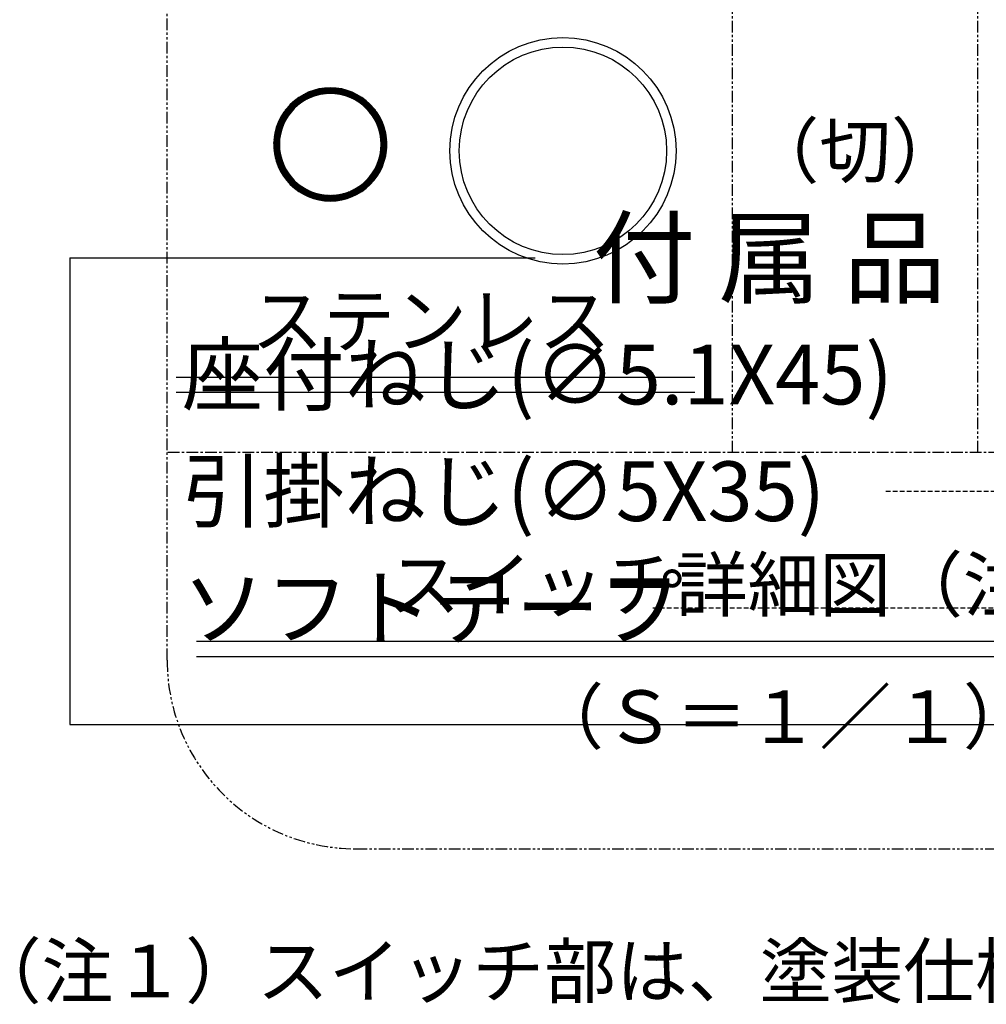
# Model space of a CAD drawing. Units: millimetres. Extents: x -13007 to 7567, y -5941 to 2457.
# Drawn here: x -4688 to -4274, y 1687 to 2109 of the extents above; entities that cross this region are included whole.
import ezdxf

# ---------------------------------------------------------------- set-up
doc = ezdxf.new("R2010")
doc.units = ezdxf.units.MM
doc.header["$LTSCALE"] = 12.7
doc.header["$PDMODE"] = 1
doc.header["$PDSIZE"] = -2
for name, pattern in [('CENTER-2', [0.629921, 0.393701, -0.07874, 0.07874, -0.07874]), ('DASHED-4', [0.23622, 0.15748, -0.07874]), ('PHANTOM-2', [0.787402, 0.393701, -0.07874, 0.07874, -0.07874, 0.07874, -0.07874])]:
    doc.linetypes.add(name, pattern=pattern)
for name, color, linetype, lineweight in [('_キューブ型レンジフード照明なし (2D)', 7, 'Continuous', 5), ('_キューブ型レンジフード照明付き (2D)', 7, 'Continuous', 5), ('一般', 7, 'Continuous', 5), ('図面枠', 7, 'Continuous', 25)]:
    doc.layers.add(name, color=color, linetype=linetype, lineweight=lineweight)
doc.styles.get("Standard").update_dxf_attribs({"font": 'txt', "bigfont": 'BIGFONT.SHX'})

# ---------------------------------------------------------------- blocks, each defined once
blk = doc.blocks.new('グループ-23-1')
at = {"layer": '図面枠', "color": 7, "linetype": 'Continuous', "lineweight": 25}
for p, q in [((-1937.08, 871.45), (-1737.55, 871.45)), ((-1937.08, 871.45), (-1937.08, 671.45)), ((-1937.08, 671.45), (-1337.08, 671.45))]:
    blk.add_line(p, q, dxfattribs=at)
at = {"layer": '図面枠', "color": 7, "linetype": 'DASHED-4', "lineweight": 25}
for p, q in [((-1587.08, 771.45), (-1448.13, 771.45)), ((-1687.08, 721.45), (-1448.13, 721.45))]:
    blk.add_line(p, q, dxfattribs=at)
at = {"layer": '図面枠', "color": 7, "linetype": 'Continuous', "lineweight": 5}
blk.add_point((-1637.08, 871.45), dxfattribs=at)
at = {"layer": '図面枠', "color": 7}
for s, insert, char_height, attachment_point, line_spacing_factor in [('{\\fHelvetica Neue|b0|i0|c128|p0;付 属 品}', (-1637.08, 871.45), 32.2, 5, 0.733368), ('{\\fHelvetica Neue|b0|i0|c128|p0;座付ねじ(∅5.1X45)}', (-1889.02, 821.45), 25.55, 4, 1.05628), ('{\\fHelvetica Neue|b0|i0|c128|p0;引掛ねじ(∅5X35)}', (-1889.02, 771.45), 25.55, 4, 1.05628), ('{\\fHelvetica Neue|b0|i0|c128|p0;ソフトテープ}', (-1889.02, 721.45), 26.25, 4, 1.028112)]:
    blk.add_mtext(s, dxfattribs=dict(at, insert=insert, char_height=char_height, attachment_point=attachment_point, line_spacing_factor=line_spacing_factor))
blk = doc.blocks.new('キューブ型レンジフード照明付き (2D)')
at = {"layer": '図面枠', "color": 7}
blk.add_blockref('グループ-23-1', (0, 0), dxfattribs=at)
blk = doc.blocks.new('グループ-54-1')
at = {"layer": '一般', "color": 7, "linetype": 'Continuous', "lineweight": 25}
for p, q in [((-1848.17, 928.42), (-1833.73, 942.86)), ((-1847.99, 928.88), (-1834.19, 942.68)), ((-1847.8, 929.36), (-1834.67, 942.49)), ((-1847.59, 929.86), (-1835.16, 942.28)), ((-1847.35, 930.38), (-1835.69, 942.04)), ((-1847.08, 930.94), (-1836.24, 941.77)), ((-1846.77, 931.53), (-1836.84, 941.47)), ((-1846.42, 932.17), (-1837.48, 941.11)), ((-1840, 936.3), (-1833.29, 943.02)), ((-1838.42, 937.6), (-1832.86, 943.16)), ((-1835.77, 939.28), (-1837.55, 941.07)), ((-1837.46, 938.27), (-1832.44, 943.29)), ((-1835.59, 939.38), (-1837.37, 941.17)), ((-1835.4, 939.48), (-1837.19, 941.27)), ((-1835.21, 939.58), (-1837.01, 941.37)), ((-1835.02, 939.67), (-1836.82, 941.47)), ((-1836.68, 938.77), (-1832.03, 943.41)), ((-1834.83, 939.77), (-1836.63, 941.57)), ((-1834.63, 939.86), (-1836.44, 941.67)), ((-1834.44, 939.95), (-1836.25, 941.77)), ((-1834.24, 940.04), (-1836.06, 941.86)), ((-1836, 939.16), (-1831.64, 943.52)), ((-1834.04, 940.12), (-1835.87, 941.96)), ((-1833.84, 940.21), (-1835.68, 942.05)), ((-1833.64, 940.29), (-1835.48, 942.14)), ((-1835.38, 939.49), (-1831.25, 943.62)), ((-1833.43, 940.38), (-1835.28, 942.23)), ((-1833.23, 940.46), (-1835.09, 942.31)), ((-1833.02, 940.53), (-1834.89, 942.4)), ((-1834.81, 939.77), (-1830.88, 943.71)), ((-1832.81, 940.61), (-1834.69, 942.48)), ((-1832.6, 940.69), (-1834.48, 942.57)), ((-1834.28, 940.02), (-1830.51, 943.79)), ((-1832.39, 940.76), (-1834.28, 942.65)), ((-1832.17, 940.83), (-1834.07, 942.73)), ((-1831.96, 940.9), (-1833.87, 942.81)), ((-1833.78, 940.23), (-1830.15, 943.87)), ((-1831.74, 940.97), (-1833.66, 942.88)), ((-1831.52, 941.03), (-1833.45, 942.96)), ((-1833.3, 940.43), (-1829.8, 943.93)), ((-1831.3, 941.1), (-1833.23, 943.03)), ((-1831.07, 941.16), (-1833.02, 943.11)), ((-1832.84, 940.6), (-1829.45, 943.99)), ((-1830.85, 941.22), (-1832.8, 943.18)), ((-1830.62, 941.28), (-1832.59, 943.24)), ((-1832.4, 940.75), (-1829.11, 944.05)), ((-1830.39, 941.33), (-1832.37, 943.31)), ((-1830.16, 941.38), (-1832.15, 943.38)), ((-1831.98, 940.89), (-1828.77, 944.1)), ((-1829.92, 941.44), (-1831.92, 943.44)), ((-1829.68, 941.48), (-1831.7, 943.5)), ((-1831.57, 941.02), (-1828.44, 944.14)), ((-1829.45, 941.53), (-1831.47, 943.56)), ((-1829.2, 941.58), (-1831.25, 943.62)), ((-1831.17, 941.13), (-1828.12, 944.18)), ((-1828.96, 941.62), (-1831.02, 943.67)), ((-1828.71, 941.66), (-1830.79, 943.73)), ((-1830.78, 941.24), (-1827.8, 944.22)), ((-1828.46, 941.69), (-1830.55, 943.78)), ((-1830.4, 941.33), (-1827.48, 944.25)), ((-1828.21, 941.73), (-1830.32, 943.83)), ((-1827.96, 941.76), (-1830.08, 943.88)), ((-1830.03, 941.41), (-1827.17, 944.27)), ((-1827.7, 941.79), (-1829.84, 943.93)), ((-1829.67, 941.49), (-1826.86, 944.29)), ((-1827.44, 941.81), (-1829.6, 943.97)), ((-1827.18, 941.84), (-1829.35, 944.01)), ((-1829.31, 941.56), (-1826.56, 944.31)), ((-1826.91, 941.86), (-1829.11, 944.05)), ((-1828.97, 941.62), (-1826.26, 944.32)), ((-1826.64, 941.88), (-1828.86, 944.09)), ((-1828.63, 941.67), (-1825.97, 944.33)), ((-1826.37, 941.89), (-1828.61, 944.12)), ((-1826.1, 941.9), (-1828.35, 944.15)), ((-1828.3, 941.72), (-1825.68, 944.33)), ((-1825.82, 941.91), (-1828.1, 944.19)), ((-1827.97, 941.76), (-1825.39, 944.34)), ((-1825.54, 941.91), (-1827.84, 944.21)), ((-1827.65, 941.79), (-1825.11, 944.33)), ((-1825.25, 941.91), (-1827.58, 944.24)), ((-1827.33, 941.82), (-1824.83, 944.33)), ((-1824.96, 941.91), (-1827.31, 944.26)), ((-1824.67, 941.9), (-1827.05, 944.28)), ((-1827.02, 941.85), (-1824.55, 944.32)), ((-1824.37, 941.89), (-1826.78, 944.3)), ((-1826.71, 941.87), (-1824.27, 944.31)), ((-1824.07, 941.87), (-1826.51, 944.31)), ((-1826.41, 941.89), (-1824, 944.3)), ((-1823.76, 941.85), (-1826.23, 944.32)), ((-1826.11, 941.9), (-1823.73, 944.28)), ((-1823.45, 941.82), (-1825.96, 944.33)), ((-1825.82, 941.91), (-1823.47, 944.26)), ((-1823.13, 941.79), (-1825.67, 944.33)), ((-1825.53, 941.91), (-1823.2, 944.24)), ((-1822.81, 941.76), (-1825.39, 944.34)), ((-1825.24, 941.91), (-1822.94, 944.21)), ((-1822.48, 941.72), (-1825.1, 944.33)), ((-1824.96, 941.91), (-1822.68, 944.19)), ((-1822.15, 941.67), (-1824.81, 944.33)), ((-1824.68, 941.9), (-1822.43, 944.15)), ((-1821.81, 941.62), (-1824.52, 944.32)), ((-1824.41, 941.89), (-1822.17, 944.12)), ((-1821.47, 941.56), (-1824.22, 944.31)), ((-1824.14, 941.88), (-1821.92, 944.09)), ((-1821.11, 941.49), (-1823.92, 944.29)), ((-1823.87, 941.86), (-1821.68, 944.05)), ((-1820.75, 941.41), (-1823.61, 944.27)), ((-1823.6, 941.84), (-1821.43, 944.01)), ((-1823.34, 941.81), (-1821.18, 943.97)), ((-1820.38, 941.33), (-1823.3, 944.25)), ((-1823.08, 941.79), (-1820.94, 943.93)), ((-1820, 941.24), (-1822.98, 944.22)), ((-1822.82, 941.76), (-1820.7, 943.88)), ((-1819.61, 941.13), (-1822.66, 944.18)), ((-1822.57, 941.73), (-1820.47, 943.83)), ((-1819.22, 941.02), (-1822.34, 944.14)), ((-1822.32, 941.69), (-1820.23, 943.78)), ((-1822.07, 941.66), (-1820, 943.73)), ((-1818.8, 940.89), (-1822.01, 944.1)), ((-1821.82, 941.62), (-1819.76, 943.67)), ((-1818.38, 940.75), (-1821.67, 944.05)), ((-1821.58, 941.58), (-1819.53, 943.62)), ((-1821.34, 941.53), (-1819.31, 943.56)), ((-1817.94, 940.6), (-1821.33, 943.99)), ((-1821.1, 941.48), (-1819.08, 943.5)), ((-1817.48, 940.43), (-1820.99, 943.93)), ((-1820.86, 941.44), (-1818.86, 943.44)), ((-1817, 940.23), (-1820.63, 943.87)), ((-1820.62, 941.38), (-1818.63, 943.38)), ((-1820.39, 941.33), (-1818.41, 943.31)), ((-1816.5, 940.02), (-1820.27, 943.79)), ((-1820.16, 941.28), (-1818.19, 943.24)), ((-1819.93, 941.22), (-1817.98, 943.18)), ((-1815.97, 939.77), (-1819.9, 943.71)), ((-1819.71, 941.16), (-1817.76, 943.11)), ((-1815.4, 939.49), (-1819.53, 943.62)), ((-1819.48, 941.1), (-1817.55, 943.03)), ((-1819.26, 941.03), (-1817.33, 942.96)), ((-1814.78, 939.16), (-1819.14, 943.52)), ((-1819.04, 940.97), (-1817.12, 942.88)), ((-1818.82, 940.9), (-1816.92, 942.81)), ((-1814.1, 938.77), (-1818.75, 943.41)), ((-1818.61, 940.83), (-1816.71, 942.73)), ((-1818.39, 940.76), (-1816.5, 942.65)), ((-1813.32, 938.27), (-1818.34, 943.29)), ((-1818.18, 940.69), (-1816.3, 942.57)), ((-1817.97, 940.61), (-1816.1, 942.48)), ((-1812.36, 937.6), (-1817.92, 943.16)), ((-1817.76, 940.53), (-1815.89, 942.4)), ((-1817.55, 940.46), (-1815.69, 942.31)), ((-1810.78, 936.3), (-1817.5, 943.02)), ((-1817.35, 940.38), (-1815.5, 942.23)), ((-1817.14, 940.29), (-1815.3, 942.14)), ((-1802.62, 928.42), (-1817.05, 942.86)), ((-1816.94, 940.21), (-1815.1, 942.05)), ((-1816.74, 940.12), (-1814.91, 941.96)), ((-1802.79, 928.88), (-1816.59, 942.68)), ((-1816.54, 940.04), (-1814.72, 941.86)), ((-1816.34, 939.95), (-1814.53, 941.77)), ((-1816.15, 939.86), (-1814.34, 941.67)), ((-1802.98, 929.36), (-1816.12, 942.49)), ((-1815.95, 939.77), (-1814.15, 941.57)), ((-1815.76, 939.67), (-1813.96, 941.47)), ((-1803.19, 929.86), (-1815.62, 942.28)), ((-1815.57, 939.58), (-1813.78, 941.37)), ((-1815.38, 939.48), (-1813.59, 941.27)), ((-1815.19, 939.38), (-1813.41, 941.17)), ((-1803.43, 930.38), (-1815.09, 942.04)), ((-1815.01, 939.28), (-1813.23, 941.07)), ((-1803.7, 930.94), (-1814.54, 941.77)), ((-1804.01, 931.53), (-1813.95, 941.47)), ((-1804.36, 932.17), (-1813.3, 941.11)), ((-1845.99, 932.88), (-1838.19, 940.69)), ((-1845.46, 933.7), (-1839, 940.16)), ((-1844.74, 934.7), (-1840.01, 939.43)), ((-1843.37, 936.36), (-1841.67, 938.06)), ((-1841.13, 935.21), (-1842.84, 936.92)), ((-1840.99, 935.35), (-1842.7, 937.07)), ((-1840.85, 935.5), (-1842.56, 937.21)), ((-1840.7, 935.64), (-1842.42, 937.35)), ((-1840.56, 935.78), (-1842.27, 937.5)), ((-1840.41, 935.92), (-1842.13, 937.64)), ((-1840.26, 936.06), (-1841.98, 937.77)), ((-1840.12, 936.2), (-1841.83, 937.91)), ((-1839.97, 936.33), (-1841.68, 938.05)), ((-1839.81, 936.47), (-1841.53, 938.18)), ((-1839.66, 936.6), (-1841.38, 938.32)), ((-1839.51, 936.73), (-1841.23, 938.45)), ((-1839.35, 936.86), (-1841.07, 938.58)), ((-1839.2, 936.99), (-1840.92, 938.71)), ((-1839.04, 937.12), (-1840.76, 938.84)), ((-1838.88, 937.25), (-1840.6, 938.97)), ((-1838.72, 937.37), (-1840.45, 939.1)), ((-1838.56, 937.49), (-1840.29, 939.22)), ((-1838.39, 937.62), (-1840.12, 939.35)), ((-1838.23, 937.74), (-1839.96, 939.47)), ((-1838.06, 937.86), (-1839.8, 939.59)), ((-1837.89, 937.98), (-1839.63, 939.71)), ((-1837.72, 938.09), (-1839.47, 939.83)), ((-1837.55, 938.21), (-1839.3, 939.95)), ((-1837.38, 938.32), (-1839.13, 940.07)), ((-1837.21, 938.43), (-1838.96, 940.19)), ((-1837.04, 938.55), (-1838.79, 940.3)), ((-1836.86, 938.66), (-1838.62, 940.41)), ((-1836.68, 938.76), (-1838.44, 940.52)), ((-1836.5, 938.87), (-1838.27, 940.64)), ((-1836.32, 938.98), (-1838.09, 940.75)), ((-1836.14, 939.08), (-1837.91, 940.85)), ((-1835.96, 939.18), (-1837.73, 940.96)), ((-1814.82, 939.18), (-1813.05, 940.96)), ((-1814.64, 939.08), (-1812.87, 940.85)), ((-1814.46, 938.98), (-1812.69, 940.75)), ((-1814.28, 938.87), (-1812.51, 940.64)), ((-1814.1, 938.76), (-1812.34, 940.52)), ((-1813.92, 938.66), (-1812.16, 940.41)), ((-1813.75, 938.55), (-1811.99, 940.3)), ((-1813.57, 938.43), (-1811.82, 940.19)), ((-1813.4, 938.32), (-1811.65, 940.07)), ((-1813.23, 938.21), (-1811.48, 939.95)), ((-1813.06, 938.09), (-1811.31, 939.83)), ((-1812.89, 937.98), (-1811.15, 939.71)), ((-1812.72, 937.86), (-1810.98, 939.59)), ((-1804.79, 932.88), (-1812.59, 940.69)), ((-1812.55, 937.74), (-1810.82, 939.47)), ((-1812.39, 937.62), (-1810.66, 939.35)), ((-1812.23, 937.49), (-1810.5, 939.22)), ((-1812.06, 937.37), (-1810.34, 939.1)), ((-1811.9, 937.25), (-1810.18, 938.97)), ((-1805.32, 933.7), (-1811.78, 940.16)), ((-1811.74, 937.12), (-1810.02, 938.84)), ((-1811.58, 936.99), (-1809.86, 938.71)), ((-1811.43, 936.86), (-1809.71, 938.58)), ((-1811.27, 936.73), (-1809.55, 938.45)), ((-1811.12, 936.6), (-1809.4, 938.32)), ((-1810.97, 936.47), (-1809.25, 938.18)), ((-1810.81, 936.33), (-1809.1, 938.05)), ((-1806.04, 934.7), (-1810.77, 939.43)), ((-1810.66, 936.2), (-1808.95, 937.91)), ((-1810.52, 936.06), (-1808.8, 937.77)), ((-1810.37, 935.92), (-1808.65, 937.64)), ((-1810.22, 935.78), (-1808.51, 937.5)), ((-1810.08, 935.64), (-1808.36, 937.35)), ((-1809.93, 935.5), (-1808.22, 937.21)), ((-1809.79, 935.35), (-1808.08, 937.07)), ((-1809.65, 935.21), (-1807.94, 936.92)), ((-1807.41, 936.36), (-1809.11, 938.06)), ((-1848.47, 927.55), (-1842.9, 933.11)), ((-1848.32, 927.98), (-1841.61, 934.69)), ((-1844.31, 930.96), (-1846.08, 932.73)), ((-1844.21, 931.14), (-1845.98, 932.91)), ((-1844.1, 931.32), (-1845.86, 933.08)), ((-1843.99, 931.5), (-1845.75, 933.26)), ((-1843.89, 931.68), (-1845.64, 933.43)), ((-1843.77, 931.85), (-1845.53, 933.6)), ((-1843.66, 932.02), (-1845.41, 933.77)), ((-1843.55, 932.2), (-1845.29, 933.94)), ((-1843.43, 932.37), (-1845.18, 934.11)), ((-1843.32, 932.54), (-1845.06, 934.28)), ((-1843.2, 932.71), (-1844.94, 934.44)), ((-1843.08, 932.87), (-1844.81, 934.61)), ((-1842.96, 933.04), (-1844.69, 934.77)), ((-1842.84, 933.2), (-1844.57, 934.93)), ((-1842.71, 933.36), (-1844.44, 935.09)), ((-1842.59, 933.52), (-1844.32, 935.25)), ((-1842.46, 933.68), (-1844.19, 935.41)), ((-1842.34, 933.84), (-1844.06, 935.57)), ((-1842.21, 934), (-1843.93, 935.72)), ((-1842.08, 934.16), (-1843.8, 935.88)), ((-1841.95, 934.31), (-1843.66, 936.03)), ((-1841.81, 934.46), (-1843.53, 936.18)), ((-1841.68, 934.61), (-1843.4, 936.33)), ((-1841.54, 934.76), (-1843.26, 936.48)), ((-1841.41, 934.91), (-1843.12, 936.63)), ((-1841.27, 935.06), (-1842.98, 936.78)), ((-1841.61, 934.69), (-1840, 936.3)), ((-1809.17, 934.69), (-1810.78, 936.3)), ((-1809.51, 935.06), (-1807.8, 936.78)), ((-1809.37, 934.91), (-1807.66, 936.63)), ((-1809.24, 934.76), (-1807.52, 936.48)), ((-1802.46, 927.98), (-1809.17, 934.69)), ((-1809.1, 934.61), (-1807.38, 936.33)), ((-1808.97, 934.46), (-1807.25, 936.18)), ((-1808.84, 934.31), (-1807.12, 936.03)), ((-1808.7, 934.16), (-1806.98, 935.88)), ((-1808.57, 934), (-1806.85, 935.72)), ((-1808.45, 933.84), (-1806.72, 935.57)), ((-1808.32, 933.68), (-1806.59, 935.41)), ((-1808.19, 933.52), (-1806.47, 935.25)), ((-1808.07, 933.36), (-1806.34, 935.09)), ((-1807.94, 933.2), (-1806.21, 934.93)), ((-1802.31, 927.55), (-1807.88, 933.11)), ((-1807.82, 933.04), (-1806.09, 934.77)), ((-1807.7, 932.87), (-1805.97, 934.61)), ((-1807.58, 932.71), (-1805.84, 934.44)), ((-1807.46, 932.54), (-1805.72, 934.28)), ((-1807.35, 932.37), (-1805.6, 934.11)), ((-1807.23, 932.2), (-1805.49, 933.94)), ((-1807.12, 932.02), (-1805.37, 933.77)), ((-1807.01, 931.85), (-1805.25, 933.6)), ((-1806.9, 931.68), (-1805.14, 933.43)), ((-1806.79, 931.5), (-1805.03, 933.26)), ((-1806.68, 931.32), (-1804.92, 933.08)), ((-1806.57, 931.14), (-1804.81, 932.91)), ((-1806.47, 930.96), (-1804.7, 932.73)), ((-1849.17, 924.84), (-1845.54, 928.47)), ((-1849.1, 925.2), (-1845.33, 928.97)), ((-1849.01, 925.57), (-1845.08, 929.51)), ((-1848.92, 925.95), (-1844.8, 930.07)), ((-1848.82, 926.33), (-1844.47, 930.69)), ((-1848.72, 926.73), (-1844.07, 931.37)), ((-1848.6, 927.13), (-1843.58, 932.15)), ((-1846.23, 926.59), (-1848.14, 928.5)), ((-1846.16, 926.8), (-1848.06, 928.7)), ((-1846.09, 927.02), (-1847.98, 928.91)), ((-1846.01, 927.23), (-1847.9, 929.12)), ((-1845.94, 927.44), (-1847.82, 929.32)), ((-1845.86, 927.65), (-1847.73, 929.52)), ((-1845.79, 927.86), (-1847.65, 929.72)), ((-1845.71, 928.07), (-1847.56, 929.92)), ((-1845.62, 928.27), (-1847.47, 930.12)), ((-1845.54, 928.47), (-1847.38, 930.31)), ((-1845.46, 928.67), (-1847.29, 930.51)), ((-1845.37, 928.87), (-1847.2, 930.7)), ((-1845.28, 929.07), (-1847.1, 930.89)), ((-1845.19, 929.27), (-1847.01, 931.08)), ((-1845.1, 929.46), (-1846.91, 931.27)), ((-1845.01, 929.65), (-1846.81, 931.46)), ((-1844.91, 929.85), (-1846.71, 931.64)), ((-1844.82, 930.04), (-1846.61, 931.83)), ((-1844.72, 930.22), (-1846.51, 932.01)), ((-1844.62, 930.41), (-1846.4, 932.19)), ((-1844.52, 930.6), (-1846.3, 932.37)), ((-1844.42, 930.78), (-1846.19, 932.55)), ((-1802.18, 927.13), (-1807.2, 932.15)), ((-1802.07, 926.73), (-1806.71, 931.37)), ((-1806.36, 930.78), (-1804.59, 932.55)), ((-1801.96, 926.33), (-1806.31, 930.69)), ((-1806.26, 930.6), (-1804.48, 932.37)), ((-1806.16, 930.41), (-1804.38, 932.19)), ((-1806.06, 930.22), (-1804.27, 932.01)), ((-1801.86, 925.95), (-1805.98, 930.07)), ((-1805.96, 930.04), (-1804.17, 931.83)), ((-1805.87, 929.85), (-1804.07, 931.64)), ((-1805.77, 929.65), (-1803.97, 931.46)), ((-1801.77, 925.57), (-1805.7, 929.51)), ((-1805.68, 929.46), (-1803.87, 931.27)), ((-1805.59, 929.27), (-1803.77, 931.08)), ((-1805.5, 929.07), (-1803.68, 930.89)), ((-1801.68, 925.2), (-1805.46, 928.97)), ((-1805.41, 928.87), (-1803.58, 930.7)), ((-1805.32, 928.67), (-1803.49, 930.51)), ((-1805.24, 928.47), (-1803.4, 930.31)), ((-1801.61, 924.84), (-1805.24, 928.47)), ((-1805.16, 928.27), (-1803.31, 930.12)), ((-1805.07, 928.07), (-1803.22, 929.92)), ((-1804.99, 927.86), (-1803.13, 929.72)), ((-1804.92, 927.65), (-1803.05, 929.52)), ((-1804.84, 927.44), (-1802.96, 929.32)), ((-1804.77, 927.23), (-1802.88, 929.12)), ((-1804.69, 927.02), (-1802.8, 928.91)), ((-1804.62, 926.8), (-1802.72, 928.7)), ((-1804.55, 926.59), (-1802.64, 928.5)), ((-1849.6, 921.56), (-1846.8, 924.36)), ((-1849.58, 921.86), (-1846.72, 924.72)), ((-1849.55, 922.17), (-1846.64, 925.09)), ((-1849.52, 922.49), (-1846.54, 925.47)), ((-1849.49, 922.81), (-1846.44, 925.86)), ((-1849.45, 923.13), (-1846.33, 926.26)), ((-1849.41, 923.46), (-1846.2, 926.67)), ((-1849.36, 923.8), (-1846.06, 927.1)), ((-1849.3, 924.14), (-1845.91, 927.54)), ((-1847.13, 922.06), (-1849.29, 924.22)), ((-1847.1, 922.32), (-1849.25, 924.46)), ((-1849.24, 924.49), (-1845.73, 927.99)), ((-1847.08, 922.58), (-1849.2, 924.7)), ((-1847.04, 922.83), (-1849.15, 924.94)), ((-1847.01, 923.08), (-1849.1, 925.18)), ((-1846.98, 923.33), (-1849.05, 925.41)), ((-1846.94, 923.58), (-1849, 925.64)), ((-1846.9, 923.82), (-1848.94, 925.87)), ((-1846.85, 924.07), (-1848.89, 926.1)), ((-1846.81, 924.31), (-1848.83, 926.33)), ((-1846.76, 924.54), (-1848.77, 926.55)), ((-1846.71, 924.78), (-1848.7, 926.78)), ((-1846.65, 925.01), (-1848.64, 927)), ((-1846.6, 925.24), (-1848.57, 927.22)), ((-1846.54, 925.47), (-1848.5, 927.43)), ((-1846.48, 925.7), (-1848.43, 927.65)), ((-1846.42, 925.92), (-1848.36, 927.86)), ((-1846.36, 926.15), (-1848.29, 928.08)), ((-1846.29, 926.37), (-1848.21, 928.29)), ((-1801.54, 924.49), (-1805.05, 927.99)), ((-1801.48, 924.14), (-1804.87, 927.54)), ((-1801.42, 923.8), (-1804.72, 927.1)), ((-1801.37, 923.46), (-1804.58, 926.67)), ((-1804.49, 926.37), (-1802.57, 928.29)), ((-1801.33, 923.13), (-1804.45, 926.26)), ((-1804.42, 926.15), (-1802.49, 928.08)), ((-1804.36, 925.92), (-1802.42, 927.86)), ((-1801.29, 922.81), (-1804.34, 925.86)), ((-1804.3, 925.7), (-1802.35, 927.65)), ((-1804.24, 925.47), (-1802.28, 927.43)), ((-1801.26, 922.49), (-1804.24, 925.47)), ((-1804.18, 925.24), (-1802.21, 927.22)), ((-1801.23, 922.17), (-1804.14, 925.09)), ((-1804.13, 925.01), (-1802.14, 927)), ((-1804.07, 924.78), (-1802.08, 926.78)), ((-1801.2, 921.86), (-1804.06, 924.72)), ((-1804.02, 924.54), (-1802.02, 926.55)), ((-1801.18, 921.56), (-1803.99, 924.36)), ((-1803.97, 924.31), (-1801.95, 926.33)), ((-1803.93, 924.07), (-1801.9, 926.1)), ((-1803.89, 923.82), (-1801.84, 925.87)), ((-1803.84, 923.58), (-1801.78, 925.64)), ((-1803.81, 923.33), (-1801.73, 925.41)), ((-1803.77, 923.08), (-1801.68, 925.18)), ((-1803.74, 922.83), (-1801.63, 924.94)), ((-1803.71, 922.58), (-1801.58, 924.7)), ((-1803.68, 922.32), (-1801.54, 924.46)), ((-1803.65, 922.06), (-1801.49, 924.22)), ((-1849.64, 920.66), (-1846.98, 923.32)), ((-1849.64, 920.37), (-1847.02, 922.99)), ((-1849.64, 920.08), (-1847.07, 922.66)), ((-1849.16, 920.08), (-1849.64, 920.57)), ((-1849.44, 920.08), (-1849.64, 920.28)), ((-1849.63, 920.96), (-1846.92, 923.66)), ((-1848.87, 920.08), (-1849.63, 920.84)), ((-1849.62, 921.25), (-1846.86, 924.01)), ((-1848.58, 920.08), (-1849.62, 921.12)), ((-1848.3, 920.08), (-1849.61, 921.39)), ((-1848.01, 920.08), (-1849.59, 921.66)), ((-1847.73, 920.08), (-1849.57, 921.93)), ((-1847.44, 920.08), (-1849.55, 922.19)), ((-1847.22, 920.15), (-1849.53, 922.46)), ((-1847.22, 920.43), (-1849.5, 922.71)), ((-1847.21, 920.71), (-1849.47, 922.97)), ((-1847.2, 920.99), (-1849.44, 923.22)), ((-1847.19, 921.26), (-1849.41, 923.48)), ((-1847.17, 921.53), (-1849.37, 923.73)), ((-1849.36, 920.08), (-1847.1, 922.34)), ((-1847.15, 921.79), (-1849.33, 923.97)), ((-1849.07, 920.08), (-1847.13, 922.02)), ((-1848.79, 920.08), (-1847.16, 921.71)), ((-1848.5, 920.08), (-1847.18, 921.41)), ((-1848.21, 920.08), (-1847.19, 921.1)), ((-1847.93, 920.08), (-1847.21, 920.81)), ((-1847.64, 920.08), (-1847.21, 920.51)), ((-1847.36, 920.08), (-1847.22, 920.22)), ((-1801.17, 921.25), (-1803.92, 924.01)), ((-1801.15, 920.96), (-1803.86, 923.66)), ((-1801.14, 920.66), (-1803.8, 923.32)), ((-1801.14, 920.37), (-1803.76, 922.99)), ((-1801.14, 920.08), (-1803.72, 922.66)), ((-1801.42, 920.08), (-1803.68, 922.34)), ((-1801.71, 920.08), (-1803.65, 922.02)), ((-1803.63, 921.79), (-1801.45, 923.97)), ((-1801.99, 920.08), (-1803.62, 921.71)), ((-1803.61, 921.53), (-1801.41, 923.73)), ((-1802.28, 920.08), (-1803.6, 921.41)), ((-1803.59, 921.26), (-1801.38, 923.48)), ((-1802.57, 920.08), (-1803.59, 921.1)), ((-1803.58, 920.99), (-1801.34, 923.22)), ((-1803.57, 920.71), (-1801.31, 922.97)), ((-1803.57, 920.43), (-1801.28, 922.71)), ((-1802.85, 920.08), (-1803.57, 920.81)), ((-1803.14, 920.08), (-1803.57, 920.51)), ((-1803.56, 920.15), (-1801.25, 922.46)), ((-1803.42, 920.08), (-1803.56, 920.22)), ((-1803.34, 920.08), (-1801.23, 922.19)), ((-1803.05, 920.08), (-1801.21, 921.93)), ((-1802.77, 920.08), (-1801.19, 921.66)), ((-1802.48, 920.08), (-1801.17, 921.39)), ((-1802.2, 920.08), (-1801.16, 921.12)), ((-1801.91, 920.08), (-1801.15, 920.84)), ((-1801.62, 920.08), (-1801.14, 920.57)), ((-1801.34, 920.08), (-1801.14, 920.28))]:
    blk.add_line(p, q, dxfattribs=at)
blk = doc.blocks.new('グループ-55-1')
at = {"layer": '一般', "color": 7, "linetype": 'Continuous', "lineweight": 25}
for p, q in [((-1849.64, 919.46), (-1849.01, 920.08)), ((-1849.64, 919.74), (-1849.29, 920.08)), ((-1849.64, 920.02), (-1849.58, 920.08)), ((-1849.63, 919.18), (-1848.72, 920.08)), ((-1849.62, 918.91), (-1848.44, 920.08)), ((-1849.6, 918.63), (-1848.15, 920.08)), ((-1849.58, 918.37), (-1847.87, 920.08)), ((-1849.56, 918.1), (-1847.58, 920.08)), ((-1849.54, 917.84), (-1847.29, 920.08)), ((-1847.08, 917.66), (-1849.5, 920.08)), ((-1847.12, 917.98), (-1849.22, 920.08)), ((-1847.14, 918.29), (-1848.93, 920.08)), ((-1847.17, 918.6), (-1848.65, 920.08)), ((-1847.19, 918.91), (-1848.36, 920.08)), ((-1847.2, 919.21), (-1848.08, 920.08)), ((-1847.21, 919.5), (-1847.79, 920.08)), ((-1847.22, 919.8), (-1847.5, 920.08)), ((-1803.7, 917.66), (-1801.28, 920.08)), ((-1803.66, 917.98), (-1801.56, 920.08)), ((-1803.64, 918.29), (-1801.85, 920.08)), ((-1803.61, 918.6), (-1802.13, 920.08)), ((-1803.59, 918.91), (-1802.42, 920.08)), ((-1803.58, 919.21), (-1802.7, 920.08)), ((-1803.57, 919.5), (-1802.99, 920.08)), ((-1803.56, 919.8), (-1803.28, 920.08)), ((-1801.24, 917.84), (-1803.49, 920.08)), ((-1801.22, 918.1), (-1803.2, 920.08)), ((-1801.2, 918.37), (-1802.92, 920.08)), ((-1801.18, 918.63), (-1802.63, 920.08)), ((-1801.17, 918.91), (-1802.34, 920.08)), ((-1801.15, 919.18), (-1802.06, 920.08)), ((-1801.15, 919.46), (-1801.77, 920.08)), ((-1801.14, 919.74), (-1801.49, 920.08)), ((-1801.14, 920.02), (-1801.2, 920.08)), ((-1847.04, 917.34), (-1849.64, 919.94)), ((-1847, 917.01), (-1849.64, 919.65)), ((-1846.95, 916.67), (-1849.63, 919.35)), ((-1846.89, 916.33), (-1849.62, 919.06)), ((-1846.83, 915.98), (-1849.61, 918.76)), ((-1846.76, 915.62), (-1849.59, 918.45)), ((-1846.68, 915.26), (-1849.57, 918.14)), ((-1846.59, 914.88), (-1849.54, 917.83)), ((-1849.51, 917.58), (-1847.22, 919.87)), ((-1846.49, 914.5), (-1849.51, 917.51)), ((-1849.49, 917.32), (-1847.21, 919.59)), ((-1846.38, 914.1), (-1849.47, 917.19)), ((-1849.46, 917.06), (-1847.2, 919.32)), ((-1846.26, 913.7), (-1849.43, 916.86)), ((-1849.42, 916.81), (-1847.19, 919.04)), ((-1849.39, 916.56), (-1847.18, 918.77)), ((-1846.13, 913.28), (-1849.38, 916.53)), ((-1849.35, 916.31), (-1847.16, 918.5)), ((-1845.98, 912.85), (-1849.33, 916.19)), ((-1849.31, 916.07), (-1847.14, 918.24)), ((-1849.27, 915.82), (-1847.12, 917.97)), ((-1845.82, 912.4), (-1849.27, 915.85)), ((-1849.22, 915.58), (-1847.09, 917.72)), ((-1849.18, 915.34), (-1847.06, 917.46)), ((-1849.13, 915.11), (-1847.03, 917.21)), ((-1849.08, 914.87), (-1846.99, 916.95)), ((-1849.02, 914.64), (-1846.96, 916.71)), ((-1848.97, 914.41), (-1846.92, 916.46)), ((-1848.91, 914.18), (-1846.87, 916.22)), ((-1848.86, 913.95), (-1846.83, 915.98)), ((-1848.79, 913.72), (-1846.78, 915.74)), ((-1804.96, 912.4), (-1801.51, 915.85)), ((-1804.8, 912.85), (-1801.45, 916.19)), ((-1804.65, 913.28), (-1801.4, 916.53)), ((-1804.52, 913.7), (-1801.35, 916.86)), ((-1804.4, 914.1), (-1801.31, 917.19)), ((-1804.29, 914.5), (-1801.27, 917.51)), ((-1804.19, 914.88), (-1801.24, 917.83)), ((-1804.1, 915.26), (-1801.21, 918.14)), ((-1804.02, 915.62), (-1801.19, 918.45)), ((-1801.99, 913.72), (-1804, 915.74)), ((-1803.95, 915.98), (-1801.17, 918.76)), ((-1801.93, 913.95), (-1803.95, 915.98)), ((-1801.87, 914.18), (-1803.91, 916.22)), ((-1803.89, 916.33), (-1801.16, 919.06)), ((-1801.81, 914.41), (-1803.87, 916.46)), ((-1803.83, 916.67), (-1801.15, 919.35)), ((-1801.76, 914.64), (-1803.83, 916.71)), ((-1801.7, 914.87), (-1803.79, 916.95)), ((-1803.78, 917.01), (-1801.14, 919.65)), ((-1801.65, 915.11), (-1803.75, 917.21)), ((-1803.74, 917.34), (-1801.14, 919.94)), ((-1801.6, 915.34), (-1803.72, 917.46)), ((-1801.56, 915.58), (-1803.69, 917.72)), ((-1801.51, 915.82), (-1803.66, 917.97)), ((-1801.47, 916.07), (-1803.64, 918.24)), ((-1801.43, 916.31), (-1803.62, 918.5)), ((-1801.39, 916.56), (-1803.6, 918.77)), ((-1801.36, 916.81), (-1803.59, 919.04)), ((-1801.33, 917.06), (-1803.58, 919.32)), ((-1801.3, 917.32), (-1803.57, 919.59)), ((-1801.27, 917.58), (-1803.56, 919.87)), ((-1845.64, 911.93), (-1849.21, 915.5)), ((-1845.43, 911.44), (-1849.13, 915.14)), ((-1845.2, 910.92), (-1849.06, 914.77)), ((-1844.94, 910.37), (-1848.97, 914.4)), ((-1844.63, 909.78), (-1848.87, 914.02)), ((-1844.28, 909.14), (-1848.77, 913.63)), ((-1848.73, 913.5), (-1846.73, 915.5)), ((-1848.67, 913.28), (-1846.68, 915.27)), ((-1843.84, 908.41), (-1848.66, 913.23)), ((-1848.6, 913.06), (-1846.63, 915.03)), ((-1848.54, 912.84), (-1846.57, 914.8)), ((-1843.27, 907.56), (-1848.53, 912.82)), ((-1848.47, 912.62), (-1846.51, 914.58)), ((-1848.4, 912.41), (-1846.45, 914.35)), ((-1842.4, 906.41), (-1848.39, 912.4)), ((-1848.32, 912.19), (-1846.39, 914.13)), ((-1848.25, 911.98), (-1846.33, 913.91)), ((-1833.51, 897.23), (-1848.24, 911.96)), ((-1848.17, 911.77), (-1846.26, 913.69)), ((-1848.1, 911.56), (-1846.19, 913.47)), ((-1848.02, 911.36), (-1846.12, 913.25)), ((-1847.94, 911.15), (-1846.05, 913.04)), ((-1847.86, 910.95), (-1845.98, 912.83)), ((-1847.77, 910.74), (-1845.9, 912.62)), ((-1847.69, 910.54), (-1845.82, 912.41)), ((-1847.6, 910.34), (-1845.75, 912.2)), ((-1847.51, 910.15), (-1845.66, 911.99)), ((-1847.42, 909.95), (-1845.58, 911.79)), ((-1847.33, 909.75), (-1845.5, 911.59)), ((-1817.27, 897.23), (-1802.54, 911.96)), ((-1808.38, 906.41), (-1802.39, 912.4)), ((-1807.52, 907.56), (-1802.25, 912.82)), ((-1806.94, 908.41), (-1802.13, 913.23)), ((-1806.51, 909.14), (-1802.01, 913.63)), ((-1806.15, 909.78), (-1801.91, 914.02)), ((-1805.84, 910.37), (-1801.81, 914.4)), ((-1805.58, 910.92), (-1801.73, 914.77)), ((-1805.35, 911.44), (-1801.65, 915.14)), ((-1803.45, 909.75), (-1805.28, 911.59)), ((-1803.36, 909.95), (-1805.2, 911.79)), ((-1805.14, 911.93), (-1801.57, 915.5)), ((-1803.27, 910.15), (-1805.12, 911.99)), ((-1803.18, 910.34), (-1805.04, 912.2)), ((-1803.09, 910.54), (-1804.96, 912.41)), ((-1803.01, 910.74), (-1804.88, 912.62)), ((-1802.92, 910.95), (-1804.8, 912.83)), ((-1802.84, 911.15), (-1804.73, 913.04)), ((-1802.76, 911.36), (-1804.66, 913.25)), ((-1802.68, 911.56), (-1804.59, 913.47)), ((-1802.61, 911.77), (-1804.52, 913.69)), ((-1802.53, 911.98), (-1804.45, 913.91)), ((-1802.46, 912.19), (-1804.39, 914.13)), ((-1802.38, 912.41), (-1804.33, 914.35)), ((-1802.31, 912.62), (-1804.27, 914.58)), ((-1802.24, 912.84), (-1804.21, 914.8)), ((-1802.18, 913.06), (-1804.15, 915.03)), ((-1802.11, 913.28), (-1804.1, 915.27)), ((-1802.05, 913.5), (-1804.05, 915.5)), ((-1833.96, 897.4), (-1848.08, 911.51)), ((-1834.43, 897.58), (-1847.9, 911.04)), ((-1834.92, 897.78), (-1847.69, 910.55)), ((-1835.43, 898.01), (-1847.47, 910.04)), ((-1847.24, 909.56), (-1845.41, 911.39)), ((-1835.97, 898.26), (-1847.21, 909.5)), ((-1847.15, 909.37), (-1845.32, 911.19)), ((-1847.05, 909.18), (-1845.24, 910.99)), ((-1846.96, 908.99), (-1845.15, 910.8)), ((-1836.54, 898.55), (-1846.93, 908.93)), ((-1846.86, 908.8), (-1845.05, 910.61)), ((-1846.76, 908.61), (-1844.96, 910.41)), ((-1846.66, 908.43), (-1844.86, 910.22)), ((-1837.16, 898.88), (-1846.6, 908.31)), ((-1846.56, 908.24), (-1844.77, 910.03)), ((-1846.45, 908.06), (-1844.67, 909.85)), ((-1846.35, 907.88), (-1844.57, 909.66)), ((-1846.24, 907.7), (-1844.47, 909.48)), ((-1837.83, 899.27), (-1846.21, 907.64)), ((-1846.14, 907.52), (-1844.36, 909.29)), ((-1846.03, 907.34), (-1844.26, 909.11)), ((-1845.92, 907.17), (-1844.15, 908.93)), ((-1845.81, 906.99), (-1844.05, 908.75)), ((-1845.7, 906.82), (-1843.94, 908.58)), ((-1845.58, 906.65), (-1843.83, 908.4)), ((-1845.47, 906.48), (-1843.72, 908.23)), ((-1845.35, 906.31), (-1843.6, 908.05)), ((-1845.23, 906.14), (-1843.49, 907.88)), ((-1845.11, 905.97), (-1843.37, 907.71)), ((-1844.99, 905.8), (-1843.26, 907.54)), ((-1844.87, 905.64), (-1843.14, 907.38)), ((-1816.82, 897.4), (-1802.7, 911.51)), ((-1816.35, 897.58), (-1802.89, 911.04)), ((-1815.86, 897.78), (-1803.09, 910.55)), ((-1815.35, 898.01), (-1803.31, 910.04)), ((-1814.81, 898.26), (-1803.57, 909.5)), ((-1814.24, 898.55), (-1803.85, 908.93)), ((-1813.62, 898.88), (-1804.18, 908.31)), ((-1812.95, 899.27), (-1804.57, 907.64)), ((-1805.91, 905.64), (-1807.64, 907.38)), ((-1805.79, 905.8), (-1807.52, 907.54)), ((-1805.67, 905.97), (-1807.41, 907.71)), ((-1805.55, 906.14), (-1807.29, 907.88)), ((-1805.43, 906.31), (-1807.18, 908.05)), ((-1805.31, 906.48), (-1807.06, 908.23)), ((-1805.2, 906.65), (-1806.95, 908.4)), ((-1805.09, 906.82), (-1806.84, 908.58)), ((-1804.97, 906.99), (-1806.73, 908.75)), ((-1804.86, 907.17), (-1806.63, 908.93)), ((-1804.75, 907.34), (-1806.52, 909.11)), ((-1804.64, 907.52), (-1806.42, 909.29)), ((-1804.54, 907.7), (-1806.31, 909.48)), ((-1804.43, 907.88), (-1806.21, 909.66)), ((-1804.33, 908.06), (-1806.11, 909.85)), ((-1804.22, 908.24), (-1806.01, 910.03)), ((-1804.12, 908.43), (-1805.92, 910.22)), ((-1804.02, 908.61), (-1805.82, 910.41)), ((-1803.92, 908.8), (-1805.73, 910.61)), ((-1803.82, 908.99), (-1805.64, 910.8)), ((-1803.73, 909.18), (-1805.54, 910.99)), ((-1803.63, 909.37), (-1805.46, 911.19)), ((-1803.54, 909.56), (-1805.37, 911.39)), ((-1838.59, 899.74), (-1845.74, 906.88)), ((-1839.49, 900.35), (-1845.13, 905.99)), ((-1844.75, 905.48), (-1843.02, 907.21)), ((-1844.63, 905.31), (-1842.9, 907.05)), ((-1844.5, 905.15), (-1842.77, 906.88)), ((-1844.38, 904.99), (-1842.65, 906.72)), ((-1844.25, 904.83), (-1842.52, 906.56)), ((-1840.69, 901.27), (-1844.21, 904.78)), ((-1844.12, 904.68), (-1842.4, 906.4)), ((-1843.99, 904.52), (-1842.27, 906.24)), ((-1843.86, 904.37), (-1842.14, 906.09)), ((-1843.73, 904.21), (-1842.01, 905.93)), ((-1843.6, 904.06), (-1841.88, 905.78)), ((-1843.46, 903.91), (-1841.74, 905.63)), ((-1843.33, 903.76), (-1841.61, 905.47)), ((-1843.19, 903.61), (-1841.47, 905.32)), ((-1843.05, 903.46), (-1841.34, 905.18)), ((-1842.91, 903.31), (-1841.2, 905.03)), ((-1842.77, 903.17), (-1841.06, 904.88)), ((-1842.63, 903.02), (-1840.92, 904.74)), ((-1842.49, 902.88), (-1840.77, 904.6)), ((-1842.34, 902.74), (-1840.63, 904.45)), ((-1842.2, 902.6), (-1840.48, 904.31)), ((-1842.05, 902.46), (-1840.34, 904.17)), ((-1841.9, 902.32), (-1840.19, 904.04)), ((-1841.76, 902.18), (-1840.04, 903.9)), ((-1841.61, 902.05), (-1839.89, 903.77)), ((-1841.45, 901.91), (-1839.74, 903.63)), ((-1841.3, 901.78), (-1839.58, 903.5)), ((-1841.15, 901.65), (-1839.43, 903.37)), ((-1840.99, 901.52), (-1839.27, 903.24)), ((-1840.84, 901.39), (-1839.11, 903.11)), ((-1812.19, 899.74), (-1805.04, 906.88)), ((-1809.94, 901.39), (-1811.67, 903.11)), ((-1809.79, 901.52), (-1811.51, 903.24)), ((-1809.63, 901.65), (-1811.35, 903.37)), ((-1811.29, 900.35), (-1805.65, 905.99)), ((-1809.48, 901.78), (-1811.2, 903.5)), ((-1809.33, 901.91), (-1811.04, 903.63)), ((-1809.17, 902.05), (-1810.89, 903.77)), ((-1809.02, 902.18), (-1810.74, 903.9)), ((-1808.88, 902.32), (-1810.59, 904.04)), ((-1808.73, 902.46), (-1810.44, 904.17)), ((-1808.58, 902.6), (-1810.3, 904.31)), ((-1808.44, 902.74), (-1810.15, 904.45)), ((-1810.09, 901.27), (-1806.57, 904.78)), ((-1808.29, 902.88), (-1810.01, 904.6)), ((-1808.15, 903.02), (-1809.87, 904.74)), ((-1808.01, 903.17), (-1809.72, 904.88)), ((-1807.87, 903.31), (-1809.58, 905.03)), ((-1807.73, 903.46), (-1809.45, 905.18)), ((-1807.59, 903.61), (-1809.31, 905.32)), ((-1807.45, 903.76), (-1809.17, 905.47)), ((-1807.32, 903.91), (-1809.04, 905.63)), ((-1807.18, 904.06), (-1808.9, 905.78)), ((-1807.05, 904.21), (-1808.77, 905.93)), ((-1806.92, 904.37), (-1808.64, 906.09)), ((-1806.79, 904.52), (-1808.51, 906.24)), ((-1806.66, 904.68), (-1808.38, 906.4)), ((-1806.53, 904.83), (-1808.26, 906.56)), ((-1806.4, 904.99), (-1808.13, 906.72)), ((-1806.28, 905.15), (-1808.01, 906.88)), ((-1806.15, 905.31), (-1807.88, 907.05)), ((-1806.03, 905.48), (-1807.76, 907.21)), ((-1840.68, 901.26), (-1838.96, 902.98)), ((-1840.52, 901.13), (-1838.8, 902.86)), ((-1840.36, 901), (-1838.63, 902.73)), ((-1840.2, 900.88), (-1838.47, 902.61)), ((-1840.04, 900.75), (-1838.31, 902.49)), ((-1839.88, 900.63), (-1838.14, 902.37)), ((-1839.71, 900.51), (-1837.98, 902.25)), ((-1839.55, 900.39), (-1837.81, 902.13)), ((-1839.38, 900.27), (-1837.64, 902.01)), ((-1839.21, 900.15), (-1837.47, 901.9)), ((-1833.08, 897.08), (-1839.07, 903.07)), ((-1839.04, 900.04), (-1837.29, 901.79)), ((-1838.87, 899.92), (-1837.12, 901.67)), ((-1838.7, 899.81), (-1836.94, 901.56)), ((-1838.53, 899.7), (-1836.77, 901.46)), ((-1838.35, 899.58), (-1836.59, 901.35)), ((-1838.18, 899.47), (-1836.41, 901.24)), ((-1838, 899.37), (-1836.23, 901.14)), ((-1832.65, 896.94), (-1837.92, 902.21)), ((-1837.82, 899.26), (-1836.05, 901.03)), ((-1837.64, 899.15), (-1835.86, 900.93)), ((-1837.46, 899.05), (-1835.68, 900.83)), ((-1837.28, 898.94), (-1835.49, 900.73)), ((-1837.09, 898.84), (-1835.3, 900.64)), ((-1832.24, 896.82), (-1837.06, 901.64)), ((-1836.91, 898.74), (-1835.11, 900.54)), ((-1836.72, 898.64), (-1834.92, 900.45)), ((-1836.54, 898.54), (-1834.73, 900.35)), ((-1836.35, 898.45), (-1834.53, 900.26)), ((-1831.84, 896.7), (-1836.34, 901.2)), ((-1836.16, 898.35), (-1834.33, 900.17)), ((-1835.96, 898.26), (-1834.14, 900.08)), ((-1835.77, 898.16), (-1833.94, 900)), ((-1831.45, 896.6), (-1835.69, 900.84)), ((-1835.58, 898.07), (-1833.74, 899.91)), ((-1835.38, 897.98), (-1833.53, 899.83)), ((-1835.18, 897.89), (-1833.33, 899.75)), ((-1831.07, 896.5), (-1835.1, 900.53)), ((-1834.98, 897.81), (-1833.12, 899.67)), ((-1834.78, 897.72), (-1832.91, 899.59)), ((-1834.58, 897.64), (-1832.7, 899.52)), ((-1830.7, 896.42), (-1834.55, 900.27)), ((-1834.38, 897.56), (-1832.49, 899.44)), ((-1834.17, 897.48), (-1832.28, 899.37)), ((-1830.33, 896.34), (-1834.03, 900.04)), ((-1833.97, 897.4), (-1832.06, 899.3)), ((-1833.76, 897.32), (-1831.85, 899.23)), ((-1833.55, 897.24), (-1831.63, 899.17)), ((-1829.98, 896.27), (-1833.54, 899.84)), ((-1833.34, 897.17), (-1831.41, 899.1)), ((-1833.12, 897.1), (-1831.18, 899.04)), ((-1829.63, 896.2), (-1833.08, 899.65)), ((-1832.91, 897.02), (-1830.96, 898.98)), ((-1832.69, 896.96), (-1830.73, 898.92)), ((-1829.28, 896.14), (-1832.63, 899.49)), ((-1832.47, 896.89), (-1830.5, 898.86)), ((-1828.94, 896.09), (-1832.19, 899.34)), ((-1828.61, 896.04), (-1831.78, 899.21)), ((-1828.28, 896), (-1831.37, 899.09)), ((-1827.96, 895.97), (-1830.98, 898.98)), ((-1827.64, 895.93), (-1830.59, 898.88)), ((-1823.14, 895.93), (-1820.19, 898.88)), ((-1822.82, 895.97), (-1819.8, 898.98)), ((-1822.5, 896), (-1819.41, 899.09)), ((-1822.17, 896.04), (-1819, 899.21)), ((-1821.84, 896.09), (-1818.59, 899.34)), ((-1821.5, 896.14), (-1818.15, 899.49)), ((-1821.15, 896.2), (-1817.7, 899.65)), ((-1820.8, 896.27), (-1817.24, 899.84)), ((-1820.45, 896.34), (-1816.75, 900.04)), ((-1818.31, 896.89), (-1820.28, 898.86)), ((-1820.08, 896.42), (-1816.23, 900.27)), ((-1818.09, 896.96), (-1820.05, 898.92)), ((-1817.87, 897.02), (-1819.82, 898.98)), ((-1819.71, 896.5), (-1815.68, 900.53)), ((-1817.66, 897.1), (-1819.6, 899.04)), ((-1817.44, 897.17), (-1819.38, 899.1)), ((-1819.33, 896.6), (-1815.09, 900.84)), ((-1817.23, 897.24), (-1819.15, 899.17)), ((-1818.94, 896.7), (-1814.44, 901.2)), ((-1817.02, 897.32), (-1818.94, 899.23)), ((-1816.81, 897.4), (-1818.72, 899.3)), ((-1818.54, 896.82), (-1813.72, 901.64)), ((-1816.61, 897.48), (-1818.5, 899.37)), ((-1816.4, 897.56), (-1818.29, 899.44)), ((-1818.13, 896.94), (-1812.86, 902.21)), ((-1816.2, 897.64), (-1818.08, 899.52)), ((-1816, 897.72), (-1817.87, 899.59)), ((-1817.71, 897.08), (-1811.71, 903.07)), ((-1815.8, 897.81), (-1817.66, 899.67)), ((-1815.6, 897.89), (-1817.45, 899.75)), ((-1815.4, 897.98), (-1817.25, 899.83)), ((-1815.2, 898.07), (-1817.04, 899.91)), ((-1815.01, 898.16), (-1816.84, 900)), ((-1814.82, 898.26), (-1816.64, 900.08)), ((-1814.62, 898.35), (-1816.45, 900.17)), ((-1814.43, 898.45), (-1816.25, 900.26)), ((-1814.24, 898.54), (-1816.05, 900.35)), ((-1814.06, 898.64), (-1815.86, 900.45)), ((-1813.87, 898.74), (-1815.67, 900.54)), ((-1813.69, 898.84), (-1815.48, 900.64)), ((-1813.5, 898.94), (-1815.29, 900.73)), ((-1813.32, 899.05), (-1815.1, 900.83)), ((-1813.14, 899.15), (-1814.92, 900.93)), ((-1812.96, 899.26), (-1814.73, 901.03)), ((-1812.78, 899.37), (-1814.55, 901.14)), ((-1812.6, 899.47), (-1814.37, 901.24)), ((-1812.43, 899.58), (-1814.19, 901.35)), ((-1812.25, 899.7), (-1814.01, 901.46)), ((-1812.08, 899.81), (-1813.84, 901.56)), ((-1811.91, 899.92), (-1813.66, 901.67)), ((-1811.74, 900.04), (-1813.49, 901.79)), ((-1811.57, 900.15), (-1813.31, 901.9)), ((-1811.4, 900.27), (-1813.14, 902.01)), ((-1811.23, 900.39), (-1812.97, 902.13)), ((-1811.07, 900.51), (-1812.81, 902.25)), ((-1810.9, 900.63), (-1812.64, 902.37)), ((-1810.74, 900.75), (-1812.47, 902.49)), ((-1810.58, 900.88), (-1812.31, 902.61)), ((-1810.42, 901), (-1812.15, 902.73)), ((-1810.26, 901.13), (-1811.98, 902.86)), ((-1810.1, 901.26), (-1811.82, 902.98)), ((-1832.25, 896.82), (-1830.27, 898.81)), ((-1832.03, 896.76), (-1830.04, 898.76)), ((-1831.81, 896.7), (-1829.8, 898.71)), ((-1831.58, 896.63), (-1829.56, 898.66)), ((-1831.36, 896.58), (-1829.32, 898.61)), ((-1831.13, 896.52), (-1829.08, 898.57)), ((-1830.9, 896.46), (-1828.83, 898.53)), ((-1830.67, 896.41), (-1828.59, 898.49)), ((-1830.43, 896.36), (-1828.33, 898.45)), ((-1827.33, 895.91), (-1830.22, 898.8)), ((-1830.19, 896.31), (-1828.08, 898.42)), ((-1829.95, 896.26), (-1827.83, 898.39)), ((-1827.02, 895.88), (-1829.85, 898.72)), ((-1829.71, 896.22), (-1827.57, 898.36)), ((-1826.72, 895.87), (-1829.5, 898.64)), ((-1829.47, 896.18), (-1827.31, 898.34)), ((-1829.23, 896.14), (-1827.04, 898.32)), ((-1826.42, 895.85), (-1829.15, 898.58)), ((-1828.98, 896.1), (-1826.78, 898.3)), ((-1826.12, 895.84), (-1828.8, 898.52)), ((-1828.73, 896.06), (-1826.51, 898.28)), ((-1828.48, 896.03), (-1826.23, 898.27)), ((-1825.83, 895.83), (-1828.47, 898.47)), ((-1828.22, 896), (-1825.95, 898.26)), ((-1825.54, 895.83), (-1828.14, 898.43)), ((-1827.96, 895.97), (-1825.67, 898.26)), ((-1825.25, 895.83), (-1827.81, 898.39)), ((-1827.7, 895.94), (-1825.39, 898.26)), ((-1824.97, 895.83), (-1827.49, 898.36)), ((-1827.44, 895.92), (-1825.1, 898.26)), ((-1824.69, 895.84), (-1827.18, 898.33)), ((-1827.18, 895.9), (-1824.81, 898.26)), ((-1826.91, 895.88), (-1824.52, 898.27)), ((-1824.41, 895.85), (-1826.87, 898.31)), ((-1826.64, 895.86), (-1824.22, 898.29)), ((-1824.14, 895.86), (-1826.57, 898.29)), ((-1826.37, 895.85), (-1823.91, 898.31)), ((-1823.87, 895.88), (-1826.27, 898.27)), ((-1826.09, 895.84), (-1823.6, 898.33)), ((-1823.6, 895.9), (-1825.97, 898.26)), ((-1825.81, 895.83), (-1823.29, 898.36)), ((-1823.34, 895.92), (-1825.68, 898.26)), ((-1825.53, 895.83), (-1822.97, 898.39)), ((-1823.08, 895.94), (-1825.39, 898.26)), ((-1825.24, 895.83), (-1822.64, 898.43)), ((-1822.82, 895.97), (-1825.11, 898.26)), ((-1824.95, 895.83), (-1822.31, 898.47)), ((-1822.56, 896), (-1824.83, 898.26)), ((-1824.66, 895.84), (-1821.98, 898.52)), ((-1822.3, 896.03), (-1824.55, 898.27)), ((-1824.36, 895.85), (-1821.63, 898.58)), ((-1822.05, 896.06), (-1824.28, 898.28)), ((-1824.06, 895.87), (-1821.29, 898.64)), ((-1821.8, 896.1), (-1824.01, 898.3)), ((-1823.76, 895.88), (-1820.93, 898.72)), ((-1821.56, 896.14), (-1823.74, 898.32)), ((-1821.31, 896.18), (-1823.47, 898.34)), ((-1823.45, 895.91), (-1820.56, 898.8)), ((-1821.07, 896.22), (-1823.21, 898.36)), ((-1820.83, 896.26), (-1822.95, 898.39)), ((-1820.59, 896.31), (-1822.7, 898.42)), ((-1820.35, 896.36), (-1822.45, 898.45)), ((-1820.12, 896.41), (-1822.2, 898.49)), ((-1819.88, 896.46), (-1821.95, 898.53)), ((-1819.65, 896.52), (-1821.7, 898.57)), ((-1819.42, 896.58), (-1821.46, 898.61)), ((-1819.2, 896.63), (-1821.22, 898.66)), ((-1818.97, 896.7), (-1820.98, 898.71)), ((-1818.75, 896.76), (-1820.75, 898.76)), ((-1818.53, 896.82), (-1820.51, 898.81))]:
    blk.add_line(p, q, dxfattribs=at)
blk = doc.blocks.new('グループ-56-1')
at = {"layer": '一般', "color": 7, "linetype": 'PHANTOM-2', "lineweight": 25}
for p, q in [((-1652.85, 787.98), (-1652.85, 1321.55)), ((-1547.75, 787.98), (-1547.75, 1321.55)), ((-1895.38, 699.05), (-1895.38, 1240.71)), ((-1814.53, 618.21), (-1466.9, 618.21))]:
    blk.add_line(p, q, dxfattribs=at)
at = {"layer": '一般', "color": 7, "linetype": 'Continuous', "lineweight": 25}
for p, q in [((-1891.43, 820.32), (-1669.11, 820.32)), ((-1891.43, 813.85), (-1669.11, 813.85)), ((-1882.83, 707.14), (-1398.6, 707.14)), ((-1882.83, 700.67), (-1398.6, 700.67))]:
    blk.add_line(p, q, dxfattribs=at)
at = {"layer": '一般', "color": 7, "linetype": 'CENTER-2', "lineweight": 25}
blk.add_line((-1386.06, 787.98), (-1895.38, 787.98), dxfattribs=at)
at = {"layer": '一般', "color": 7, "linetype": 'Continuous', "lineweight": 25}
for radius in [48.51, 44.46]:
    blk.add_circle((-1725.61, 917.33), radius, dxfattribs=at)
for radius, start, end in [(24.25, 0, 180), (21.83, 0, 180), (24.25, 180, 0), (21.83, 180, 0)]:
    blk.add_arc((-1825.39, 920.08), radius, start, end, dxfattribs=at)
at = {"layer": '一般', "color": 7, "linetype": 'PHANTOM-2', "lineweight": 25}
blk.add_arc((-1814.53, 699.05), 80.84, 180, 270, dxfattribs=at)
at = {"layer": '一般', "color": 7}
for name in ['グループ-54-1', 'グループ-55-1']:
    blk.add_blockref(name, (0, 0), dxfattribs=at)
at = {"layer": '一般', "color": 7, "char_height": 22.5723, "attachment_point": 5, "line_spacing_factor": 1.782769}
for s, insert in [('{\\fHelvetica Neue|b0|i0|c128|p0;（切）}', (-1600.3, 917.33)), ('{\\fHelvetica Neue|b0|i0|c128|p0;ステンレス}', (-1782.2, 844.57)), ('{\\fHelvetica Neue|b0|i0|c128|p0;スイッチ詳細図（注１）}', (-1631.06, 731.39)), ('{\\fHelvetica Neue|b0|i0|c128|p0;（Ｓ＝１／１）}', (-1631.06, 674.8))]:
    blk.add_mtext(s, dxfattribs=dict(at, insert=insert))
blk = doc.blocks.new('キューブ型レンジフード照明なし (2D)')
at = {"layer": '一般', "color": 7}
blk.add_blockref('グループ-56-1', (0, 0), dxfattribs=at)
at = {"layer": '一般', "color": 7, "insert": (-1980.01, 577.07), "char_height": 22.5723, "attachment_point": 1, "line_spacing_factor": 2.228461}
blk.add_mtext('{\\fHelvetica Neue|b0|i0|c128|p0;（注１）\\fHelvetica Neue|b0|i0|c128|p0;スイッチ部は、塗装仕様：ボタン印刷}', dxfattribs=at)

msp = doc.modelspace()

# ---------------------------------------------------------------- block references
at = {"layer": '_キューブ型レンジフード照明なし (2D)'}
msp.add_blockref('キューブ型レンジフード照明なし (2D)', (-2729.59, 1135.34), dxfattribs=at)
at = {"layer": '_キューブ型レンジフード照明付き (2D)'}
msp.add_blockref('キューブ型レンジフード照明付き (2D)', (-2729.59, 1135.34), dxfattribs=at)

doc.saveas('drawing.dxf')
